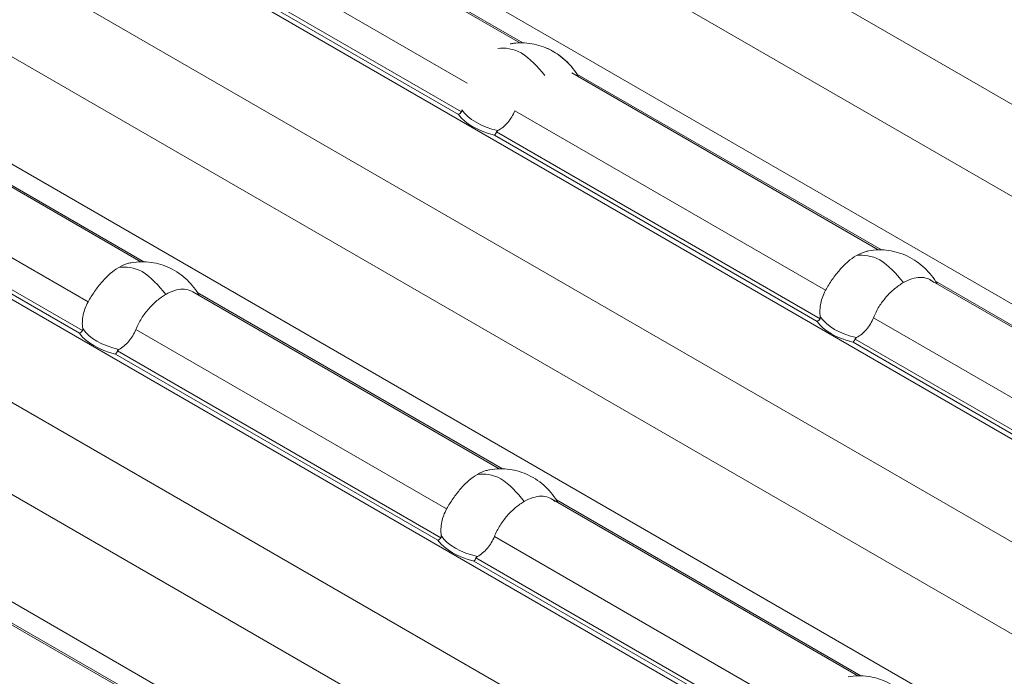
# Model space of a CAD drawing. Units: millimetres. Extents: x 70313 to 83302, y -12644 to -9662.
# Drawn here: x 70907 to 70951, y -10711 to -10682 of the extents above; entities that cross this region are included whole.
import ezdxf

# ---------------------------------------------------------------- set-up
doc = ezdxf.new("R2010")
doc.units = ezdxf.units.MM
doc.layers.add('38516', color=7, linetype='Continuous', lineweight=0)
doc.layers.add('DUENN-18', color=7, linetype='Continuous', lineweight=18)

# ---------------------------------------------------------------- blocks, each defined once
blk = doc.blocks.new('*U4')
at = {"layer": '38516'}
for p, q in [((-92.958, -149.413, -56.455), (-31.19, -118.529, -87.339)), ((-90.458, -150.663, -60.205), (-32.857, -121.863, -89.006)), ((-98.584, -157.646, -59.062), (-34.443, -125.576, -91.133)), ((-52.268, -135.118, -82.849), (-39.452, -128.709, -89.258)), ((-52.096, -134.982, -82.886), (-39.353, -128.611, -89.258)), ((-101.579, -162.817, -61.237), (-37.259, -130.657, -93.397)), ((-53.377, -137.591, -84.214), (-40.376, -131.09, -90.714)), ((-53.574, -138.676, -85.102), (-40.08, -131.929, -91.849)), ((-40.033, -131.787, -91.754), (-53.568, -138.554, -84.987)), ((-100.886, -165.27, -64.384), (-39.119, -134.387, -95.267)), ((-67.268, -142.618, -75.349), (-54.452, -136.209, -81.758)), ((-67.095, -142.482, -75.386), (-54.353, -136.111, -81.758)), ((-98.386, -166.52, -68.134), (-40.786, -137.72, -96.934)), ((-68.377, -145.091, -76.714), (-55.376, -138.59, -83.214)), ((-55.033, -139.287, -84.254), (-68.568, -146.054, -77.487)), ((-68.574, -146.176, -77.602), (-55.08, -139.429, -84.349)), ((-106.512, -173.503, -66.991), (-42.371, -141.433, -99.061)), ((-82.268, -150.118, -67.849), (-69.452, -143.71, -74.257)), ((-82.096, -149.982, -67.886), (-69.353, -143.611, -74.257)), ((-60.197, -150.975, -90.778), (-47.38, -144.566, -97.186)), ((-60.024, -150.839, -90.815), (-47.281, -144.468, -97.186)), ((-83.377, -152.591, -69.214), (-70.376, -146.09, -75.714)), ((-109.508, -178.674, -69.166), (-45.188, -146.514, -101.326)), ((-70.033, -146.787, -76.754), (-83.568, -153.554, -69.987)), ((-83.574, -153.676, -70.102), (-70.08, -146.929, -76.849)), ((-61.306, -153.448, -92.142), (-48.305, -146.947, -98.643)), ((-47.961, -147.644, -99.683), (-61.496, -154.412, -92.915)), ((-61.502, -154.533, -93.031), (-48.009, -147.786, -99.777)), ((-108.815, -181.127, -72.312), (-47.048, -150.244, -103.196)), ((-75.024, -158.339, -83.315), (-62.281, -151.968, -89.686)), ((-75.197, -158.475, -83.278), (-62.38, -152.066, -89.686)), ((-106.315, -182.377, -76.062), (-48.714, -153.577, -104.863)), ((-76.306, -160.948, -84.642), (-63.305, -154.447, -91.143)), ((-76.502, -162.033, -85.531), (-63.009, -155.286, -92.277)), ((-62.961, -155.144, -92.183), (-76.496, -161.912, -85.415)), ((-114.441, -189.36, -74.92), (-50.3, -157.29, -106.99)), ((-90.197, -165.975, -75.778), (-77.38, -159.566, -82.186)), ((-90.024, -165.839, -75.815), (-77.281, -159.468, -82.186)), ((-91.306, -168.448, -77.142), (-78.305, -161.947, -83.643)), ((-91.502, -169.533, -78.031), (-78.009, -162.786, -84.777)), ((-77.961, -162.644, -84.683), (-91.496, -169.412, -77.915)), ((-83.126, -174.332, -91.206), (-70.309, -167.924, -97.615)), ((-82.953, -174.196, -91.244), (-70.21, -167.825, -97.615))]:
    blk.add_line(p, q, dxfattribs=at)
at = {"layer": '38516', "extrusion": (0.57735, -0.57735, 0.57735)}
for centre, major_axis, start_param, end_param in [((-53.335, -137.515, -84.18), (2.298, 0, -2.298), 1.784501, 2.26796), ((-52.953, -137.324, -84.371), (-2.298, 0, 2.298), 5.586022, 6.069481), ((-53.437, -137.126, -83.689), (-2.01, -2.01), 0.374846, 1.195951), ((-53.388, -137.175, -83.787), (-2.146, -2.146), 0.403922, 1.166875), ((-68.335, -145.015, -76.68), (2.298, 0, -2.298), 1.784501, 2.26796), ((-67.953, -144.824, -76.871), (-2.298, 0, 2.298), 5.586022, 6.069481), ((-68.388, -144.675, -76.287), (2.146, 2.146), 3.545514, 4.308467), ((-68.437, -144.626, -76.189), (2.01, 2.01), 3.516438, 4.337543), ((-61.263, -153.372, -92.108), (2.298, 0, -2.298), 1.784501, 2.26796), ((-60.881, -153.181, -92.299), (-2.298, 0, 2.298), 5.586022, 6.069481), ((-61.317, -153.032, -91.715), (-2.146, -2.146), 0.403922, 1.166875), ((-61.365, -152.983, -91.618), (-2.01, -2.01), 0.374846, 1.195951), ((-76.263, -160.872, -84.608), (2.298, 0, -2.298), 1.784501, 2.26796), ((-75.881, -160.681, -84.799), (-2.298, 0, 2.298), 5.586022, 6.069481), ((-76.317, -160.532, -84.215), (2.146, 2.146), 3.545514, 4.308467), ((-76.365, -160.483, -84.118), (2.01, 2.01), 3.516438, 4.337543)]:
    blk.add_ellipse(centre, major_axis=major_axis, ratio=0.57735, start_param=start_param, end_param=end_param, dxfattribs=at)
at = {"layer": '38516'}
for points, knots in [([(-54.738, -136.532, -81.794), (-54.552, -136.302, -81.75), (-54.338, -136.083, -81.745), (-53.891, -135.705, -81.814), (-53.653, -135.54, -81.886), (-53.166, -135.265, -82.099), (-52.91, -135.155, -82.246), (-52.43, -135.015, -82.585), (-52.201, -134.979, -82.779), (-51.991, -134.979, -82.988)], [0.000022, 0.000022, 0.000022, 0.000022, 0.895356, 0.895356, 1.770072, 1.770072, 2.694876, 2.694876, 3.584374, 3.584374, 3.584374, 3.584374]), ([(-52.268, -135.118, -82.849), (-52.308, -135.137, -82.83), (-52.347, -135.16, -82.813), (-52.475, -135.242, -82.767), (-52.562, -135.313, -82.751), (-52.725, -135.478, -82.753), (-52.802, -135.572, -82.77), (-52.946, -135.782, -82.836), (-53.012, -135.895, -82.883), (-53.073, -136.017, -82.944)], [0.000312926, 0.000312926, 0.000312926, 0.000312926, 0.000547601, 0.000547601, 0.001095202, 0.001095202, 0.001642802, 0.001642802, 0.002190403, 0.002190403, 0.002190403, 0.002190403]), ([(-53.073, -136.017, -82.944), (-53.134, -136.139, -83.005), (-53.19, -136.27, -83.08), (-53.284, -136.536, -83.252), (-53.323, -136.673, -83.351), (-53.379, -136.948, -83.569), (-53.396, -137.082, -83.686), (-53.405, -137.344, -83.939), (-53.398, -137.472, -84.074), (-53.377, -137.591, -84.214)], [0.002190403, 0.002190403, 0.002190403, 0.002190403, 0.002737037, 0.002737037, 0.003283671, 0.003283671, 0.003830305, 0.003830305, 0.004376938, 0.004376938, 0.004376938, 0.004376938]), ([(-55.036, -136.999, -81.963), (-54.975, -136.877, -81.902), (-54.905, -136.76, -81.855), (-54.801, -136.612, -81.811), (-54.769, -136.571, -81.801), (-54.738, -136.532, -81.794)], [0.0021904033, 0.0021904033, 0.0021904033, 0.0021904033, 0.0027370371, 0.0027370371, 0.0029584008, 0.0029584008, 0.0029584008, 0.0029584008]), ([(-55.376, -138.59, -83.214), (-55.378, -138.462, -83.084), (-55.373, -138.33, -82.957), (-55.349, -138.061, -82.712), (-55.329, -137.922, -82.593), (-55.274, -137.649, -82.376), (-55.238, -137.514, -82.275), (-55.15, -137.248, -82.098), (-55.097, -137.121, -82.024), (-55.036, -136.999, -81.963)], [0, 0, 0, 0, 0.000547601, 0.000547601, 0.001095202, 0.001095202, 0.001642802, 0.001642802, 0.002190403, 0.002190403, 0.002190403, 0.002190403]), ([(-53.377, -137.591, -84.214), (-53.354, -137.725, -84.371), (-53.356, -137.871, -84.515), (-53.415, -138.177, -84.763), (-53.47, -138.334, -84.864), (-53.549, -138.485, -84.936)], [0, 0, 0, 0, 0.000616823, 0.000616823, 0.001233646, 0.001233646, 0.001233646, 0.001233646]), ([(-53.549, -138.485, -84.936), (-53.554, -138.495, -84.941), (-53.559, -138.505, -84.946), (-53.562, -138.515, -84.953), (-53.565, -138.523, -84.958), (-53.568, -138.532, -84.964), (-53.568, -138.54, -84.972), (-53.569, -138.545, -84.976), (-53.569, -138.55, -84.981), (-53.568, -138.554, -84.987)], [0, 0, 0, 0, 0.00004013085, 0.00004013085, 0.00004013085, 0.0000737072, 0.0000737072, 0.0000737072, 0.00009481036, 0.00009481036, 0.00009481036, 0.00009481036]), ([(-55.062, -139.242, -84.18), (-55.111, -139.21, -84.099), (-55.155, -139.173, -84.017), (-55.232, -139.085, -83.853), (-55.265, -139.034, -83.768), (-55.345, -138.866, -83.521), (-55.374, -138.735, -83.361), (-55.376, -138.59, -83.214)], [0, 0, 0, 0, 0.000308204, 0.000308204, 0.000616408, 0.000616408, 0.001232816, 0.001232816, 0.001232816, 0.001232816]), ([(-55.033, -139.287, -84.254), (-55.033, -139.281, -84.248), (-55.034, -139.275, -84.241), (-55.036, -139.27, -84.234), (-55.038, -139.263, -84.225), (-55.043, -139.257, -84.215), (-55.048, -139.253, -84.205), (-55.052, -139.248, -84.196), (-55.057, -139.245, -84.188), (-55.062, -139.242, -84.18)], [0, 0, 0, 0, 0.00002610727, 0.00002610727, 0.00002610727, 0.00006300599, 0.00006300599, 0.00006300599, 0.00009442318, 0.00009442318, 0.00009442318, 0.00009442318]), ([(-69.305, -143.565, -74.259), (-69.095, -143.366, -74.271), (-68.866, -143.187, -74.321), (-68.392, -142.882, -74.49), (-68.142, -142.754, -74.613), (-67.638, -142.563, -74.925), (-67.38, -142.503, -75.123), (-67.091, -142.481, -75.39), (-67.041, -142.479, -75.438), (-66.991, -142.479, -75.488)], [0, 0, 0, 0, 0.867094, 0.867094, 1.768401, 1.768401, 2.738861, 2.738861, 2.949218, 2.949218, 2.949218, 2.949218]), ([(-68.52, -142.967, -74.446), (-68.486, -142.946, -74.46), (-68.451, -142.926, -74.475), (-68.166, -142.765, -74.599), (-67.91, -142.655, -74.746), (-67.43, -142.515, -75.085), (-67.201, -142.479, -75.279), (-66.991, -142.479, -75.488)], [1.642519, 1.642519, 1.642519, 1.642519, 1.770072, 1.770072, 2.694876, 2.694876, 3.584374, 3.584374, 3.584374, 3.584374]), ([(-69.737, -144.031, -74.294), (-69.665, -143.942, -74.277), (-69.589, -143.854, -74.265), (-69.444, -143.7, -74.256), (-69.375, -143.631, -74.256), (-69.305, -143.565, -74.259)], [18.2803831, 18.2803831, 18.2803831, 18.2803831, 18.6274163, 18.6274163, 18.9170128, 18.9170128, 18.9170128, 18.9170128]), ([(-47.666, -144.889, -97.223), (-47.481, -144.659, -97.179), (-47.266, -144.44, -97.174), (-46.819, -144.062, -97.243), (-46.582, -143.897, -97.315), (-46.095, -143.622, -97.528), (-45.838, -143.513, -97.674), (-45.359, -143.372, -98.013), (-45.129, -143.337, -98.207), (-44.919, -143.336, -98.417)], [0.000022, 0.000022, 0.000022, 0.000022, 0.895356, 0.895356, 1.770072, 1.770072, 2.694876, 2.694876, 3.584374, 3.584374, 3.584374, 3.584374]), ([(-68.377, -145.091, -76.714), (-68.354, -145.225, -76.871), (-68.356, -145.371, -77.015), (-68.415, -145.677, -77.263), (-68.47, -145.834, -77.364), (-68.549, -145.985, -77.436)], [0, 0, 0, 0, 0.000616823, 0.000616823, 0.001233646, 0.001233646, 0.001233646, 0.001233646]), ([(-68.549, -145.985, -77.436), (-68.554, -145.995, -77.441), (-68.559, -146.005, -77.446), (-68.562, -146.015, -77.453), (-68.565, -146.023, -77.458), (-68.568, -146.032, -77.464), (-68.568, -146.04, -77.472), (-68.569, -146.045, -77.476), (-68.569, -146.05, -77.481), (-68.568, -146.054, -77.487)], [0, 0, 0, 0, 0.00004013085, 0.00004013085, 0.00004013085, 0.0000737072, 0.0000737072, 0.0000737072, 0.00009481036, 0.00009481036, 0.00009481036, 0.00009481036]), ([(-70.033, -146.787, -76.754), (-70.033, -146.781, -76.748), (-70.034, -146.775, -76.741), (-70.036, -146.77, -76.734), (-70.038, -146.763, -76.725), (-70.043, -146.757, -76.715), (-70.048, -146.753, -76.705), (-70.052, -146.748, -76.696), (-70.057, -146.745, -76.688), (-70.062, -146.742, -76.68)], [0, 0, 0, 0, 0.00002610727, 0.00002610727, 0.00002610727, 0.00006300599, 0.00006300599, 0.00006300599, 0.00009442318, 0.00009442318, 0.00009442318, 0.00009442318]), ([(-62.666, -152.389, -89.723), (-62.481, -152.159, -89.679), (-62.266, -151.94, -89.674), (-61.819, -151.562, -89.743), (-61.582, -151.397, -89.815), (-61.095, -151.122, -90.028), (-60.838, -151.013, -90.174), (-60.359, -150.872, -90.513), (-60.129, -150.837, -90.707), (-59.919, -150.836, -90.917)], [0.000022, 0.000022, 0.000022, 0.000022, 0.895356, 0.895356, 1.770072, 1.770072, 2.694876, 2.694876, 3.584374, 3.584374, 3.584374, 3.584374]), ([(-60.197, -150.975, -90.778), (-60.236, -150.995, -90.758), (-60.275, -151.017, -90.741), (-60.403, -151.099, -90.695), (-60.491, -151.17, -90.68), (-60.653, -151.335, -90.681), (-60.73, -151.429, -90.699), (-60.875, -151.639, -90.764), (-60.941, -151.752, -90.811), (-61.002, -151.874, -90.872)], [0.000312926, 0.000312926, 0.000312926, 0.000312926, 0.000547601, 0.000547601, 0.001095202, 0.001095202, 0.001642802, 0.001642802, 0.002190403, 0.002190403, 0.002190403, 0.002190403]), ([(-61.002, -151.874, -90.872), (-61.063, -151.996, -90.933), (-61.119, -152.127, -91.009), (-61.212, -152.393, -91.181), (-61.251, -152.531, -91.279), (-61.308, -152.805, -91.497), (-61.324, -152.939, -91.615), (-61.334, -153.201, -91.867), (-61.326, -153.329, -92.003), (-61.306, -153.448, -92.142)], [0.002190403, 0.002190403, 0.002190403, 0.002190403, 0.002737037, 0.002737037, 0.003283671, 0.003283671, 0.003830305, 0.003830305, 0.004376938, 0.004376938, 0.004376938, 0.004376938]), ([(-62.965, -152.856, -89.891), (-62.904, -152.734, -89.83), (-62.834, -152.617, -89.783), (-62.729, -152.469, -89.74), (-62.698, -152.428, -89.73), (-62.666, -152.389, -89.723)], [0.0021904033, 0.0021904033, 0.0021904033, 0.0021904033, 0.0027370371, 0.0027370371, 0.0029584008, 0.0029584008, 0.0029584008, 0.0029584008]), ([(-63.305, -154.447, -91.143), (-63.307, -154.319, -91.012), (-63.302, -154.187, -90.886), (-63.277, -153.918, -90.641), (-63.257, -153.779, -90.521), (-63.202, -153.507, -90.304), (-63.167, -153.371, -90.204), (-63.078, -153.105, -90.027), (-63.026, -152.978, -89.952), (-62.965, -152.856, -89.891)], [0, 0, 0, 0, 0.000547601, 0.000547601, 0.001095202, 0.001095202, 0.001642802, 0.001642802, 0.002190403, 0.002190403, 0.002190403, 0.002190403]), ([(-61.306, -153.448, -92.142), (-61.282, -153.582, -92.3), (-61.285, -153.728, -92.443), (-61.343, -154.035, -92.691), (-61.398, -154.191, -92.793), (-61.478, -154.342, -92.865)], [0, 0, 0, 0, 0.000616823, 0.000616823, 0.001233646, 0.001233646, 0.001233646, 0.001233646]), ([(-62.99, -155.099, -92.108), (-63.04, -155.068, -92.028), (-63.084, -155.03, -91.946), (-63.161, -154.942, -91.781), (-63.194, -154.891, -91.697), (-63.274, -154.723, -91.449), (-63.302, -154.592, -91.29), (-63.305, -154.447, -91.143)], [0, 0, 0, 0, 0.000308204, 0.000308204, 0.000616408, 0.000616408, 0.001232816, 0.001232816, 0.001232816, 0.001232816]), ([(-61.478, -154.342, -92.865), (-61.483, -154.352, -92.869), (-61.487, -154.362, -92.875), (-61.491, -154.372, -92.881), (-61.494, -154.381, -92.887), (-61.496, -154.389, -92.893), (-61.497, -154.397, -92.9), (-61.497, -154.402, -92.905), (-61.497, -154.407, -92.91), (-61.496, -154.412, -92.915)], [0, 0, 0, 0, 0.00004013085, 0.00004013085, 0.00004013085, 0.0000737072, 0.0000737072, 0.0000737072, 0.00009481036, 0.00009481036, 0.00009481036, 0.00009481036]), ([(-62.961, -155.144, -92.183), (-62.961, -155.138, -92.177), (-62.962, -155.132, -92.17), (-62.964, -155.127, -92.163), (-62.967, -155.12, -92.153), (-62.971, -155.115, -92.143), (-62.976, -155.11, -92.133), (-62.981, -155.106, -92.125), (-62.985, -155.102, -92.117), (-62.99, -155.099, -92.108)], [0, 0, 0, 0, 0.00002610727, 0.00002610727, 0.00002610727, 0.00006300599, 0.00006300599, 0.00006300599, 0.00009442318, 0.00009442318, 0.00009442318, 0.00009442318]), ([(-77.666, -159.889, -82.223), (-77.481, -159.659, -82.179), (-77.266, -159.44, -82.174), (-76.819, -159.062, -82.243), (-76.582, -158.897, -82.315), (-76.095, -158.622, -82.528), (-75.838, -158.513, -82.674), (-75.359, -158.372, -83.013), (-75.129, -158.337, -83.207), (-74.919, -158.336, -83.417)], [0.000022, 0.000022, 0.000022, 0.000022, 0.895356, 0.895356, 1.770072, 1.770072, 2.694876, 2.694876, 3.584374, 3.584374, 3.584374, 3.584374]), ([(-75.189, -158.471, -83.282), (-75.231, -158.492, -83.26), (-75.273, -158.515, -83.242), (-75.403, -158.599, -83.195), (-75.491, -158.67, -83.18), (-75.653, -158.835, -83.181), (-75.73, -158.929, -83.199), (-75.875, -159.139, -83.264), (-75.941, -159.252, -83.311), (-76.002, -159.374, -83.372)], [0.000297319, 0.000297319, 0.000297319, 0.000297319, 0.000547601, 0.000547601, 0.001095202, 0.001095202, 0.001642802, 0.001642802, 0.002190403, 0.002190403, 0.002190403, 0.002190403]), ([(-76.002, -159.374, -83.372), (-76.063, -159.496, -83.433), (-76.119, -159.627, -83.509), (-76.212, -159.893, -83.681), (-76.251, -160.031, -83.779), (-76.308, -160.305, -83.997), (-76.324, -160.439, -84.115), (-76.334, -160.701, -84.367), (-76.326, -160.829, -84.503), (-76.306, -160.948, -84.642)], [0.002190403, 0.002190403, 0.002190403, 0.002190403, 0.002737037, 0.002737037, 0.003283671, 0.003283671, 0.003830305, 0.003830305, 0.004376938, 0.004376938, 0.004376938, 0.004376938]), ([(-77.965, -160.356, -82.391), (-77.904, -160.234, -82.33), (-77.834, -160.117, -82.283), (-77.729, -159.969, -82.24), (-77.698, -159.928, -82.23), (-77.666, -159.889, -82.223)], [0.0021904033, 0.0021904033, 0.0021904033, 0.0021904033, 0.0027370371, 0.0027370371, 0.0029584008, 0.0029584008, 0.0029584008, 0.0029584008]), ([(-78.305, -161.947, -83.643), (-78.307, -161.819, -83.512), (-78.302, -161.687, -83.386), (-78.277, -161.418, -83.141), (-78.257, -161.279, -83.021), (-78.202, -161.007, -82.804), (-78.167, -160.871, -82.704), (-78.078, -160.605, -82.527), (-78.026, -160.478, -82.452), (-77.965, -160.356, -82.391)], [0, 0, 0, 0, 0.000547601, 0.000547601, 0.001095202, 0.001095202, 0.001642802, 0.001642802, 0.002190403, 0.002190403, 0.002190403, 0.002190403]), ([(-76.306, -160.948, -84.642), (-76.282, -161.082, -84.8), (-76.285, -161.228, -84.943), (-76.343, -161.535, -85.191), (-76.398, -161.691, -85.293), (-76.478, -161.842, -85.365)], [0, 0, 0, 0, 0.000616823, 0.000616823, 0.001233646, 0.001233646, 0.001233646, 0.001233646]), ([(-77.99, -162.599, -84.608), (-78.04, -162.568, -84.528), (-78.084, -162.53, -84.446), (-78.161, -162.442, -84.281), (-78.194, -162.391, -84.197), (-78.274, -162.223, -83.949), (-78.302, -162.092, -83.79), (-78.305, -161.947, -83.643)], [0, 0, 0, 0, 0.000308204, 0.000308204, 0.000616408, 0.000616408, 0.001232816, 0.001232816, 0.001232816, 0.001232816]), ([(-76.478, -161.842, -85.365), (-76.483, -161.852, -85.369), (-76.487, -161.862, -85.375), (-76.491, -161.872, -85.381), (-76.494, -161.881, -85.387), (-76.496, -161.889, -85.393), (-76.497, -161.897, -85.4), (-76.497, -161.902, -85.405), (-76.497, -161.907, -85.41), (-76.496, -161.912, -85.415)], [0, 0, 0, 0, 0.00004013085, 0.00004013085, 0.00004013085, 0.0000737072, 0.0000737072, 0.0000737072, 0.00009481036, 0.00009481036, 0.00009481036, 0.00009481036]), ([(-77.961, -162.644, -84.683), (-77.961, -162.638, -84.677), (-77.962, -162.632, -84.67), (-77.964, -162.627, -84.663), (-77.967, -162.62, -84.653), (-77.971, -162.615, -84.643), (-77.976, -162.61, -84.633), (-77.981, -162.606, -84.625), (-77.985, -162.602, -84.617), (-77.99, -162.599, -84.608)], [0, 0, 0, 0, 0.00002610727, 0.00002610727, 0.00002610727, 0.00006300599, 0.00006300599, 0.00006300599, 0.00009442318, 0.00009442318, 0.00009442318, 0.00009442318])]:
    blk.add_open_spline(points, degree=3, knots=knots, dxfattribs=at)
for points in [[(-52.108, -135.052, -82.944), (-52.16, -135.069, -82.909), (-52.21, -135.089, -82.879), (-52.261, -135.114, -82.853)], [(-53.568, -138.554, -84.987), (-53.559, -138.593, -85.035), (-53.561, -138.639, -85.078), (-53.574, -138.676, -85.102)], [(-55.08, -139.429, -84.349), (-55.052, -139.385, -84.332), (-55.034, -139.331, -84.297), (-55.033, -139.287, -84.254)], [(-69.738, -144.032, -74.294), (-69.703, -143.988, -74.286), (-69.667, -143.945, -74.279), (-69.63, -143.903, -74.273)], [(-68.568, -146.054, -77.487), (-68.559, -146.093, -77.535), (-68.561, -146.139, -77.578), (-68.574, -146.176, -77.602)], [(-70.08, -146.929, -76.849), (-70.052, -146.885, -76.832), (-70.034, -146.831, -76.797), (-70.033, -146.787, -76.754)], [(-60.036, -150.909, -90.873), (-60.088, -150.926, -90.838), (-60.139, -150.946, -90.807), (-60.189, -150.971, -90.782)], [(-61.496, -154.412, -92.915), (-61.487, -154.451, -92.963), (-61.49, -154.497, -93.007), (-61.502, -154.533, -93.031)], [(-63.009, -155.286, -92.277), (-62.981, -155.242, -92.261), (-62.963, -155.188, -92.226), (-62.961, -155.144, -92.183)], [(-76.496, -161.912, -85.415), (-76.487, -161.951, -85.463), (-76.49, -161.997, -85.507), (-76.502, -162.033, -85.531)], [(-78.009, -162.786, -84.777), (-77.981, -162.742, -84.761), (-77.963, -162.688, -84.726), (-77.961, -162.644, -84.683)]]:
    blk.add_open_spline(points, degree=3, dxfattribs=at)

msp = doc.modelspace()

# ---------------------------------------------------------------- block references
at = {"layer": 'DUENN-18', "extrusion": (0, 0.816497, 0.57735), "rotation": 135}
msp.add_blockref('*U4', (-71080.121, 6115.535, -8648.672), dxfattribs=at)

doc.saveas('drawing.dxf')
